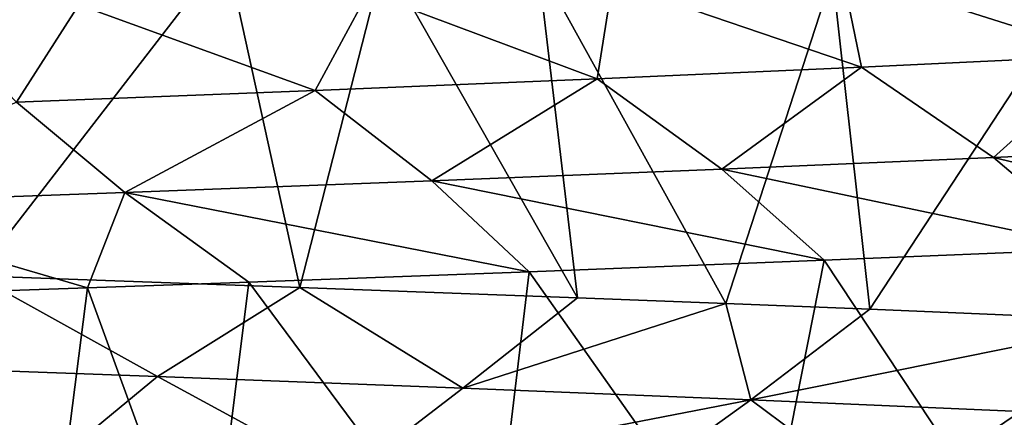
# Model space of a CAD drawing. Extents: x -12 to 12, y 0 to 224.
# Drawn here: x 6 to 8, y 6 to 7 of the extents above; entities that cross this region are included whole.
import ezdxf

# ---------------------------------------------------------------- set-up
doc = ezdxf.new("R2010")
doc.units = 0
doc.header["$MEASUREMENT"] = 0

msp = doc.modelspace()

# ---------------------------------------------------------------- linework, layer by layer
for points in [[(6.382397, 6.7311, -8.020443), (5.989864, 6.223171, -8.317693), (5.921602, 6.747335, -8.366427)], [(6.497398, 6.205135, -7.927569), (5.989864, 6.223171, -8.317693), (6.382397, 6.7311, -8.020443)], [(6.497398, 6.205135, -7.927569), (6.382397, 6.7311, -8.020443), (6.629755, 6.722081, -7.817214)], [(6.932711, 6.188896, -7.549832), (6.497398, 6.205135, -7.927569), (6.629755, 6.722081, -7.817214)], [(6.932711, 6.188896, -7.549832), (6.629755, 6.722081, -7.817214), (6.870628, 6.713063, -7.606378)], [(7.165089, 6.179878, -7.329668), (6.870628, 6.713063, -7.606378), (7.332039, 6.695026, -7.162658)], [(7.165089, 6.179878, -7.329668), (6.932711, 6.188896, -7.549832), (6.870628, 6.713063, -7.606378)], [(7.761724, 6.568596, 5.828418), (7.535313, 6.709663, 5.67715), (7.346522, 6.700263, 5.919424)], [(7.761724, 6.568596, 5.828418), (7.716117, 6.719064, 5.428859), (7.535313, 6.709663, 5.67715)], [(7.377377, 6.550315, 6.307771), (7.346522, 6.700263, 5.919424), (6.987203, 6.683341, 6.339556)], [(7.390428, 6.170862, -7.1024), (7.165089, 6.179878, -7.329668), (7.332039, 6.695026, -7.162658)], [(7.723001, 6.67879, -6.739271), (7.390428, 6.170862, -7.1024), (7.332039, 6.695026, -7.162658)], [(7.761724, 6.568596, 5.828418), (7.346522, 6.700263, 5.919424), (7.377377, 6.550315, 6.307771)], [(6.963472, 6.532034, 6.761866), (6.987203, 6.683341, 6.339556), (6.603897, 6.666418, 6.737916)], [(7.377377, 6.550315, 6.307771), (6.987203, 6.683341, 6.339556), (6.963472, 6.532034, 6.761866)], [(7.819386, 6.152824, -6.627196), (7.390428, 6.170862, -7.1024), (7.723001, 6.67879, -6.739271)], [(6.52173, 6.513752, 7.188929), (6.603897, 6.666418, 6.737916), (6.151527, 6.647618, 7.153299)], [(6.963472, 6.532034, 6.761866), (6.603897, 6.666418, 6.737916), (6.52173, 6.513752, 7.188929)], [(6.053872, 6.495471, 7.58719), (6.151527, 6.647618, 7.153299), (5.915413, 6.638217, 7.349752)], [(6.52173, 6.513752, 7.188929), (6.151527, 6.647618, 7.153299), (6.053872, 6.495471, 7.58719)], [(7.761724, 6.568596, 5.828418), (7.377377, 6.550315, 6.307771), (7.58398, 6.408811, 6.48442)], [(7.761724, 6.568596, 5.828418), (7.58398, 6.408811, 6.48442), (7.97909, 6.427092, 5.991642)], [(7.377377, 6.550315, 6.307771), (6.963472, 6.532034, 6.761866), (7.158483, 6.390529, 6.951231)], [(7.377377, 6.550315, 6.307771), (7.158483, 6.390529, 6.951231), (7.58398, 6.408811, 6.48442)], [(6.963472, 6.532034, 6.761866), (6.52173, 6.513752, 7.188929), (6.70437, 6.372248, 7.390254)], [(6.963472, 6.532034, 6.761866), (6.70437, 6.372248, 7.390254), (7.158483, 6.390529, 6.951231)], [(6.52173, 6.513752, 7.188929), (6.053872, 6.495471, 7.58719), (6.223411, 6.353967, 7.799668)], [(6.52173, 6.513752, 7.188929), (6.223411, 6.353967, 7.799668), (6.70437, 6.372248, 7.390254)], [(6.053872, 6.495471, 7.58719), (5.717438, 6.335686, 8.177734), (6.223411, 6.353967, 7.799668)], [(7.97909, 6.427092, 5.991642), (7.58398, 6.408811, 6.48442), (8.117376, 6.281957, 6.258647)], [(7.58398, 6.408811, 6.48442), (7.158483, 6.390529, 6.951231), (7.752831, 6.265721, 6.704932)], [(7.58398, 6.408811, 6.48442), (7.752831, 6.265721, 6.704932), (8.117376, 6.281957, 6.258647)], [(7.158483, 6.390529, 6.951231), (6.70437, 6.372248, 7.390254), (7.319137, 6.247684, 7.175846)], [(7.158483, 6.390529, 6.951231), (7.319137, 6.247684, 7.175846), (7.752831, 6.265721, 6.704932)], [(6.70437, 6.372248, 7.390254), (6.223411, 6.353967, 7.799668), (6.856954, 6.229648, 7.618704)], [(6.70437, 6.372248, 7.390254), (6.856954, 6.229648, 7.618704), (7.319137, 6.247684, 7.175846)], [(6.223411, 6.353967, 7.799668), (5.717438, 6.335686, 8.177734), (6.165221, 6.204392, 8.18856)], [(6.223411, 6.353967, 7.799668), (6.165221, 6.204392, 8.18856), (6.41792, 6.21341, 7.992048)], [(6.223411, 6.353967, 7.799668), (6.41792, 6.21341, 7.992048), (6.856954, 6.229648, 7.618704)], [(5.717438, 6.335686, 8.177734), (5.906488, 6.195373, 8.377106), (6.165221, 6.204392, 8.18856)], [(7.319137, 6.247684, 7.175846), (7.655245, 5.739752, 6.816134), (7.752831, 6.265721, 6.704932)], [(6.856954, 6.229648, 7.618704), (7.214862, 5.721717, 7.28068), (7.319137, 6.247684, 7.175846)], [(7.214862, 5.721717, 7.28068), (7.655245, 5.739752, 6.816134), (7.319137, 6.247684, 7.175846)], [(5.771014, 6.083846, -8.139956), (5.989864, 6.223171, -8.317693), (6.274494, 6.065565, -7.758555)], [(6.274494, 6.065565, -7.758555), (5.989864, 6.223171, -8.317693), (6.497398, 6.205135, -7.927569)], [(6.41792, 6.21341, 7.992048), (6.794237, 5.705479, 7.674686), (6.856954, 6.229648, 7.618704)], [(6.794237, 5.705479, 7.674686), (7.214862, 5.721717, 7.28068), (6.856954, 6.229648, 7.618704)], [(6.098028, 5.680229, 8.23872), (6.165221, 6.204392, 8.18856), (5.906488, 6.195373, 8.377106)], [(6.098028, 5.680229, 8.23872), (6.352346, 5.689248, 8.044266), (6.165221, 6.204392, 8.18856)], [(6.352346, 5.689248, 8.044266), (6.41792, 6.21341, 7.992048), (6.165221, 6.204392, 8.18856)], [(6.274494, 6.065565, -7.758555), (6.497398, 6.205135, -7.927569), (6.752833, 6.047283, -7.346081)], [(6.352346, 5.689248, 8.044266), (6.794237, 5.705479, 7.674686), (6.41792, 6.21341, 7.992048)], [(6.752833, 6.047283, -7.346081), (6.497398, 6.205135, -7.927569), (6.932711, 6.188896, -7.549832)], [(5.837798, 5.671211, 8.42512), (6.098028, 5.680229, 8.23872), (5.906488, 6.195373, 8.377106)], [(6.752833, 6.047283, -7.346081), (6.932711, 6.188896, -7.549832), (7.165089, 6.179878, -7.329668)], [(6.752833, 6.047283, -7.346081), (7.165089, 6.179878, -7.329668), (7.204031, 6.029002, -6.904084)], [(7.204031, 6.029002, -6.904084), (7.165089, 6.179878, -7.329668), (7.390428, 6.170862, -7.1024)], [(7.204031, 6.029002, -6.904084), (7.390428, 6.170862, -7.1024), (7.819386, 6.152824, -6.627196)], [(7.204031, 6.029002, -6.904084), (7.819386, 6.152824, -6.627196), (7.626381, 6.010721, -6.434423)], [(5.771014, 6.083846, -8.139956), (6.103564, 5.92406, -7.547196), (5.6138, 5.942341, -7.918208)], [(5.771014, 6.083846, -8.139956), (6.274494, 6.065565, -7.758555), (6.103564, 5.92406, -7.547196)], [(6.274494, 6.065565, -7.758555), (6.568872, 5.905779, -7.145959), (6.103564, 5.92406, -7.547196)], [(6.274494, 6.065565, -7.758555), (6.752833, 6.047283, -7.346081), (6.568872, 5.905779, -7.145959)], [(6.752833, 6.047283, -7.346081), (7.204031, 6.029002, -6.904084), (6.568872, 5.905779, -7.145959)], [(6.568872, 5.905779, -7.145959), (7.204031, 6.029002, -6.904084), (7.00778, 5.887497, -6.716002)], [(7.204031, 6.029002, -6.904084), (7.418623, 5.869216, -6.259137), (7.00778, 5.887497, -6.716002)], [(7.204031, 6.029002, -6.904084), (7.626381, 6.010721, -6.434423), (7.418623, 5.869216, -6.259137)], [(7.626381, 6.010721, -6.434423), (8.018244, 5.992439, -5.939042), (7.418623, 5.869216, -6.259137)]]:
    msp.add_3dface(points)

doc.saveas('drawing.dxf')
